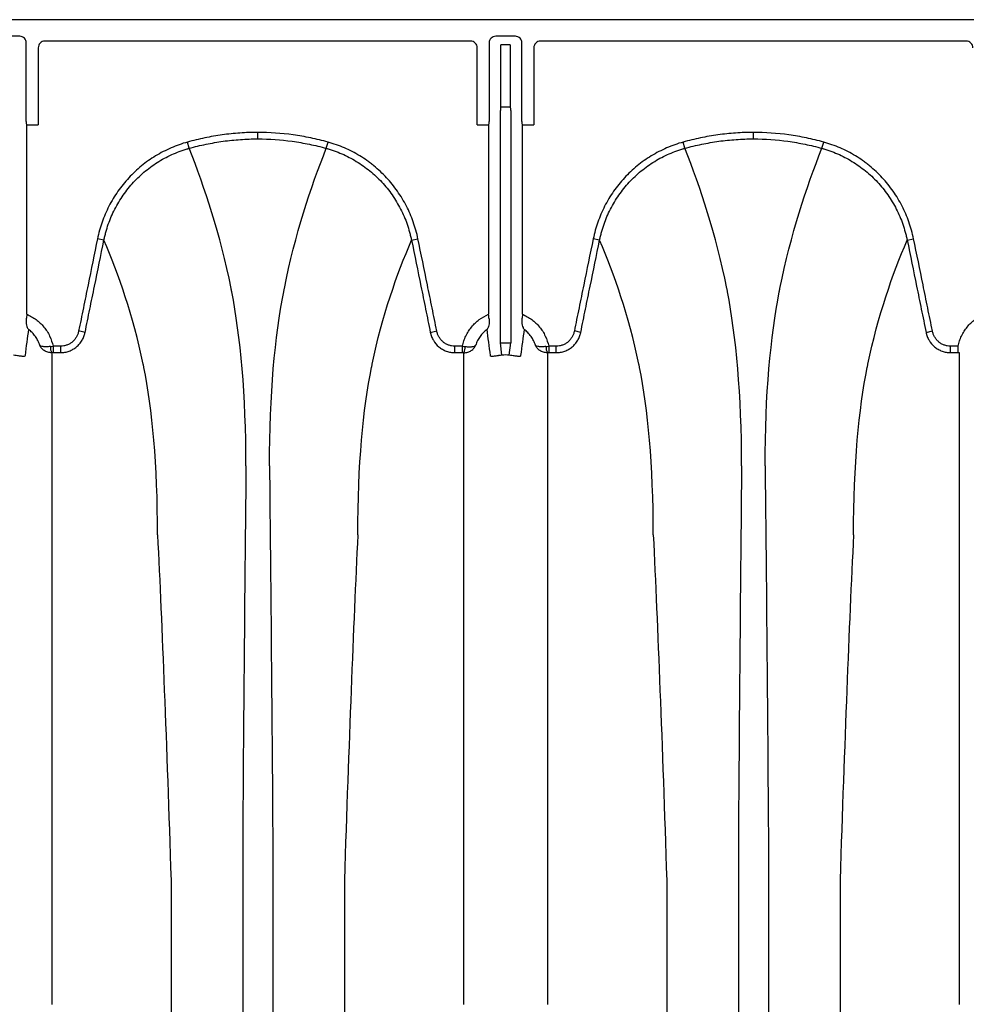
# Model space of a CAD drawing. Units: inches. Extents: x -764 to 657, y -1232 to 53.
# Drawn here: x -312 to -301, y -1126 to -1115 of the extents above; entities that cross this region are included whole.
import ezdxf

# ---------------------------------------------------------------- set-up
doc = ezdxf.new("R2010")
doc.units = ezdxf.units.IN
doc.header["$MEASUREMENT"] = 0

msp = doc.modelspace()

# ---------------------------------------------------------------- linework, layer by layer
at = {"color": 7, "linetype": 'Continuous', "lineweight": 25}
for p, q in [((-293.744, -1114.694), (-378.335, -1114.694)), ((-312.082, -1114.892), (-312.316, -1114.892)), ((-306.707, -1114.95), (-311.783, -1114.95)), ((-306.174, -1114.892), (-306.408, -1114.892)), ((-300.799, -1114.95), (-305.875, -1114.95)), ((-312.004, -1115.907), (-312.004, -1114.971)), ((-311.862, -1115.028), (-311.862, -1115.946)), ((-306.629, -1115.946), (-306.629, -1115.028)), ((-306.487, -1114.971), (-306.487, -1115.907)), ((-306.346, -1115.732), (-306.346, -1114.993)), ((-306.236, -1114.993), (-306.346, -1114.993)), ((-306.236, -1114.993), (-306.236, -1115.732)), ((-306.095, -1115.907), (-306.095, -1114.971)), ((-305.953, -1115.028), (-305.953, -1115.946)), ((-306.353, -1118.548), (-306.353, -1115.776)), ((-306.35, -1115.737), (-306.346, -1115.732)), ((-306.232, -1115.737), (-306.35, -1115.737)), ((-306.346, -1115.732), (-306.236, -1115.732)), ((-306.236, -1115.732), (-306.232, -1115.737)), ((-306.229, -1115.776), (-306.229, -1118.548)), ((-312.001, -1115.946), (-311.862, -1115.946)), ((-311.998, -1115.951), (-312.001, -1115.946)), ((-311.998, -1118.206), (-311.998, -1115.951)), ((-306.629, -1115.946), (-306.489, -1115.946)), ((-306.489, -1115.946), (-306.493, -1115.951)), ((-306.493, -1115.951), (-306.493, -1118.206)), ((-306.093, -1115.946), (-305.953, -1115.946)), ((-306.089, -1115.951), (-306.093, -1115.946)), ((-306.089, -1118.206), (-306.089, -1115.951)), ((-309.245, -1116.115), (-309.245, -1116.038)), ((-303.337, -1116.115), (-303.337, -1116.038)), ((-310.062, -1116.227), (-310.083, -1116.153)), ((-308.428, -1116.227), (-308.407, -1116.153)), ((-304.154, -1116.227), (-304.174, -1116.153)), ((-302.52, -1116.227), (-302.499, -1116.153)), ((-311.078, -1117.322), (-311.155, -1117.306)), ((-307.412, -1117.322), (-307.335, -1117.306)), ((-305.17, -1117.322), (-305.246, -1117.306)), ((-301.504, -1117.322), (-301.427, -1117.306)), ((-311.303, -1118.421), (-311.38, -1118.405)), ((-307.188, -1118.421), (-307.111, -1118.405)), ((-305.394, -1118.421), (-305.471, -1118.405)), ((-301.279, -1118.421), (-301.202, -1118.405)), ((-311.685, -1118.586), (-311.685, -1118.663)), ((-311.594, -1118.586), (-311.685, -1118.586)), ((-311.594, -1118.663), (-311.594, -1118.586)), ((-306.896, -1118.663), (-306.896, -1118.586)), ((-306.805, -1118.586), (-306.896, -1118.586)), ((-306.805, -1118.663), (-306.805, -1118.586)), ((-306.335, -1118.694), (-306.353, -1118.548)), ((-306.246, -1118.694), (-306.229, -1118.548)), ((-305.777, -1118.586), (-305.777, -1118.663)), ((-305.686, -1118.586), (-305.777, -1118.586)), ((-305.686, -1118.663), (-305.686, -1118.586)), ((-300.988, -1118.663), (-300.988, -1118.586)), ((-300.897, -1118.586), (-300.988, -1118.586)), ((-300.897, -1118.663), (-300.897, -1118.586)), ((-311.685, -1118.663), (-311.594, -1118.663)), ((-306.896, -1118.663), (-306.805, -1118.663)), ((-305.777, -1118.663), (-305.686, -1118.663)), ((-300.988, -1118.663), (-300.897, -1118.663)), ((-309.424, -1124.401), (-309.424, -1155.987)), ((-309.066, -1124.401), (-309.066, -1155.987)), ((-303.515, -1124.401), (-303.515, -1155.987)), ((-303.158, -1124.401), (-303.158, -1155.987)), ((-310.278, -1124.956), (-310.278, -1155.432)), ((-308.212, -1124.956), (-308.212, -1155.432)), ((-304.37, -1124.956), (-304.37, -1155.432)), ((-302.304, -1124.956), (-302.304, -1155.432))]:
    msp.add_line(p, q, dxfattribs=at)
for centre, radius, start, end in [((-312.082, -1114.971), 0.0787, 359.9881, 90.0119), ((-311.783, -1115.028), 0.0786, 89.9603, 179.9961), ((-306.707, -1115.028), 0.0786, 0.0039, 90.0397), ((-306.408, -1114.971), 0.0787, 89.9881, 180.0119), ((-306.174, -1114.971), 0.0787, 359.9881, 90.0119), ((-305.875, -1115.028), 0.0786, 89.9603, 179.9961), ((-300.799, -1115.028), 0.0786, 0.0039, 90.0397), ((-306.198, -1115.767), 0.155, 168.8266, 183.4564), ((-306.384, -1115.767), 0.155, 356.5436, 11.1734), ((-311.843, -1115.916), 0.161, 176.7512, 190.8325), ((-306.647, -1115.916), 0.161, 349.1675, 3.2488), ((-305.935, -1115.916), 0.161, 176.7512, 190.8325), ((-311.572, -1118.596), 0.145, 177.5745, 207.7189), ((-306.918, -1118.596), 0.145, 332.2811, 2.4255), ((-305.664, -1118.596), 0.145, 177.5745, 207.7189)]:
    msp.add_arc(centre, radius, start, end, dxfattribs=at)
for points, knots in [([(-309.245, -1116.038), (-309.316, -1116.038), (-309.386, -1116.04), (-309.527, -1116.05), (-309.598, -1116.057), (-309.738, -1116.077), (-309.807, -1116.089), (-309.911, -1116.11), (-309.946, -1116.118), (-310.015, -1116.135), (-310.049, -1116.144), (-310.083, -1116.153)], [0, 0, 0, 0, 0.25, 0.25, 0.5, 0.5, 0.75, 0.75, 0.875, 0.875, 1, 1, 1, 1]), ([(-310.062, -1116.227), (-310.029, -1116.218), (-309.996, -1116.209), (-309.929, -1116.193), (-309.895, -1116.186), (-309.794, -1116.165), (-309.726, -1116.153), (-309.589, -1116.134), (-309.52, -1116.127), (-309.383, -1116.118), (-309.314, -1116.115), (-309.245, -1116.115)], [0, 0, 0, 0, 0.125, 0.125, 0.25, 0.25, 0.5, 0.5, 0.75, 0.75, 1, 1, 1, 1]), ([(-308.407, -1116.153), (-308.442, -1116.144), (-308.476, -1116.135), (-308.544, -1116.118), (-308.579, -1116.11), (-308.683, -1116.089), (-308.753, -1116.077), (-308.963, -1116.048), (-309.104, -1116.038), (-309.245, -1116.038)], [0, 0, 0, 0, 0.125, 0.125, 0.25, 0.25, 0.5, 0.5, 1, 1, 1, 1]), ([(-309.245, -1116.115), (-309.107, -1116.115), (-308.97, -1116.125), (-308.765, -1116.153), (-308.697, -1116.165), (-308.595, -1116.186), (-308.562, -1116.193), (-308.495, -1116.209), (-308.461, -1116.218), (-308.428, -1116.227)], [0, 0, 0, 0, 0.5, 0.5, 0.75, 0.75, 0.875, 0.875, 1, 1, 1, 1]), ([(-303.337, -1116.038), (-303.407, -1116.038), (-303.478, -1116.04), (-303.619, -1116.05), (-303.689, -1116.057), (-303.829, -1116.077), (-303.899, -1116.089), (-304.003, -1116.11), (-304.037, -1116.118), (-304.106, -1116.135), (-304.14, -1116.144), (-304.174, -1116.153)], [0, 0, 0, 0, 0.25, 0.25, 0.5, 0.5, 0.75, 0.75, 0.875, 0.875, 1, 1, 1, 1]), ([(-304.154, -1116.227), (-304.121, -1116.218), (-304.087, -1116.209), (-304.02, -1116.193), (-303.987, -1116.186), (-303.885, -1116.165), (-303.817, -1116.153), (-303.681, -1116.134), (-303.612, -1116.127), (-303.475, -1116.118), (-303.406, -1116.115), (-303.337, -1116.115)], [0, 0, 0, 0, 0.125, 0.125, 0.25, 0.25, 0.5, 0.5, 0.75, 0.75, 1, 1, 1, 1]), ([(-302.499, -1116.153), (-302.533, -1116.144), (-302.567, -1116.135), (-302.636, -1116.118), (-302.671, -1116.11), (-302.774, -1116.089), (-302.844, -1116.077), (-303.054, -1116.048), (-303.195, -1116.038), (-303.337, -1116.038)], [0, 0, 0, 0, 0.125, 0.125, 0.25, 0.25, 0.5, 0.5, 1, 1, 1, 1]), ([(-303.337, -1116.115), (-303.199, -1116.115), (-303.061, -1116.125), (-302.856, -1116.153), (-302.788, -1116.165), (-302.687, -1116.186), (-302.653, -1116.193), (-302.586, -1116.209), (-302.553, -1116.218), (-302.52, -1116.227)], [0, 0, 0, 0, 0.5, 0.5, 0.75, 0.75, 0.875, 0.875, 1, 1, 1, 1]), ([(-310.083, -1116.153), (-310.116, -1116.162), (-310.15, -1116.173), (-310.215, -1116.196), (-310.247, -1116.209), (-310.342, -1116.25), (-310.403, -1116.282), (-310.491, -1116.335), (-310.52, -1116.354), (-310.577, -1116.394), (-310.604, -1116.415), (-310.685, -1116.481), (-310.735, -1116.529), (-310.828, -1116.629), (-310.872, -1116.683), (-310.931, -1116.768), (-310.95, -1116.797), (-310.986, -1116.857), (-311.003, -1116.887), (-311.05, -1116.979), (-311.077, -1117.042), (-311.122, -1117.171), (-311.141, -1117.238), (-311.155, -1117.306)], [0, 0, 0, 0, 0.0625, 0.0625, 0.125, 0.125, 0.25, 0.25, 0.3125, 0.3125, 0.375, 0.375, 0.5, 0.5, 0.625, 0.625, 0.6875, 0.6875, 0.75, 0.75, 0.875, 0.875, 1, 1, 1, 1]), ([(-311.078, -1117.322), (-311.077, -1117.318), (-311.076, -1117.314), (-311.075, -1117.306), (-311.072, -1117.294), (-311.066, -1117.266), (-311.059, -1117.242), (-311.046, -1117.194), (-311.037, -1117.163), (-311.004, -1117.071), (-310.979, -1117.011), (-310.934, -1116.924), (-310.918, -1116.896), (-310.884, -1116.839), (-310.866, -1116.811), (-310.81, -1116.731), (-310.769, -1116.68), (-310.681, -1116.584), (-310.633, -1116.539), (-310.557, -1116.477), (-310.53, -1116.456), (-310.477, -1116.418), (-310.45, -1116.4), (-310.366, -1116.349), (-310.308, -1116.319), (-310.218, -1116.28), (-310.188, -1116.268), (-310.141, -1116.252), (-310.125, -1116.246), (-310.102, -1116.239), (-310.09, -1116.235), (-310.078, -1116.232), (-310.07, -1116.23), (-310.066, -1116.229), (-310.062, -1116.227)], [0, 0, 0, 0, 0.007813, 0.007813, 0.015625, 0.03125, 0.0625, 0.0625, 0.125, 0.125, 0.25, 0.25, 0.3125, 0.3125, 0.375, 0.375, 0.5, 0.5, 0.625, 0.625, 0.6875, 0.6875, 0.75, 0.75, 0.875, 0.875, 0.9375, 0.9375, 0.96875, 0.96875, 0.984375, 0.992188, 0.992188, 1, 1, 1, 1]), ([(-309.385, -1120.012), (-309.385, -1119.162), (-309.451, -1118.469), (-309.557, -1117.923), (-309.688, -1117.26), (-309.876, -1116.699), (-310.062, -1116.227)], [0, 0, 0, 0, 0.4352978, 0.4352978, 0.4461463, 0.981902, 0.981902, 0.981902, 0.981902]), ([(-309.105, -1120.012), (-309.105, -1119.162), (-309.039, -1118.469), (-308.933, -1117.923), (-308.803, -1117.26), (-308.614, -1116.699), (-308.428, -1116.227)], [0, 0, 0, 0, 0.4352978, 0.4352978, 0.4461463, 0.981902, 0.981902, 0.981902, 0.981902]), ([(-308.428, -1116.227), (-308.424, -1116.229), (-308.42, -1116.23), (-308.412, -1116.232), (-308.4, -1116.235), (-308.373, -1116.244), (-308.318, -1116.262), (-308.273, -1116.28), (-308.183, -1116.319), (-308.126, -1116.349), (-308.042, -1116.4), (-308.015, -1116.418), (-307.961, -1116.456), (-307.935, -1116.476), (-307.858, -1116.538), (-307.811, -1116.583), (-307.722, -1116.678), (-307.681, -1116.729), (-307.624, -1116.81), (-307.606, -1116.838), (-307.573, -1116.894), (-307.557, -1116.923), (-307.512, -1117.01), (-307.486, -1117.07), (-307.454, -1117.162), (-307.444, -1117.194), (-307.431, -1117.241), (-307.427, -1117.257), (-307.421, -1117.282), (-307.418, -1117.294), (-307.416, -1117.306), (-307.414, -1117.314), (-307.413, -1117.318), (-307.412, -1117.322)], [0, 0, 0, 0, 0.007813, 0.007813, 0.015625, 0.03125, 0.0625, 0.125, 0.125, 0.25, 0.25, 0.3125, 0.3125, 0.375, 0.375, 0.5, 0.5, 0.625, 0.625, 0.6875, 0.6875, 0.75, 0.75, 0.875, 0.875, 0.9375, 0.9375, 0.96875, 0.96875, 0.984375, 0.992188, 0.992188, 1, 1, 1, 1]), ([(-307.335, -1117.306), (-307.349, -1117.238), (-307.368, -1117.171), (-307.414, -1117.04), (-307.441, -1116.977), (-307.488, -1116.886), (-307.505, -1116.855), (-307.541, -1116.796), (-307.56, -1116.767), (-307.62, -1116.682), (-307.663, -1116.628), (-307.757, -1116.527), (-307.807, -1116.48), (-307.874, -1116.426), (-307.887, -1116.415), (-307.915, -1116.394), (-307.929, -1116.383), (-307.971, -1116.353), (-308, -1116.334), (-308.089, -1116.281), (-308.149, -1116.249), (-308.275, -1116.195), (-308.34, -1116.172), (-308.407, -1116.153)], [0, 0, 0, 0, 0.125, 0.125, 0.25, 0.25, 0.3125, 0.3125, 0.375, 0.375, 0.5, 0.5, 0.625, 0.625, 0.65625, 0.65625, 0.6875, 0.6875, 0.75, 0.75, 0.875, 0.875, 1, 1, 1, 1]), ([(-304.174, -1116.153), (-304.208, -1116.162), (-304.241, -1116.173), (-304.307, -1116.196), (-304.339, -1116.209), (-304.434, -1116.25), (-304.495, -1116.282), (-304.583, -1116.335), (-304.612, -1116.354), (-304.668, -1116.394), (-304.696, -1116.415), (-304.777, -1116.481), (-304.827, -1116.529), (-304.92, -1116.629), (-304.963, -1116.683), (-305.023, -1116.768), (-305.042, -1116.797), (-305.078, -1116.857), (-305.094, -1116.887), (-305.141, -1116.979), (-305.168, -1117.042), (-305.214, -1117.171), (-305.232, -1117.238), (-305.246, -1117.306)], [0, 0, 0, 0, 0.0625, 0.0625, 0.125, 0.125, 0.25, 0.25, 0.3125, 0.3125, 0.375, 0.375, 0.5, 0.5, 0.625, 0.625, 0.6875, 0.6875, 0.75, 0.75, 0.875, 0.875, 1, 1, 1, 1]), ([(-305.17, -1117.322), (-305.169, -1117.318), (-305.168, -1117.314), (-305.166, -1117.306), (-305.164, -1117.294), (-305.157, -1117.266), (-305.151, -1117.242), (-305.138, -1117.194), (-305.128, -1117.163), (-305.096, -1117.071), (-305.07, -1117.011), (-305.026, -1116.924), (-305.01, -1116.896), (-304.976, -1116.839), (-304.958, -1116.811), (-304.902, -1116.731), (-304.861, -1116.68), (-304.772, -1116.584), (-304.725, -1116.539), (-304.648, -1116.477), (-304.622, -1116.456), (-304.568, -1116.418), (-304.541, -1116.4), (-304.458, -1116.349), (-304.4, -1116.319), (-304.31, -1116.28), (-304.279, -1116.268), (-304.233, -1116.252), (-304.217, -1116.246), (-304.193, -1116.239), (-304.182, -1116.235), (-304.17, -1116.232), (-304.162, -1116.23), (-304.158, -1116.229), (-304.154, -1116.227)], [0, 0, 0, 0, 0.007813, 0.007813, 0.015625, 0.03125, 0.0625, 0.0625, 0.125, 0.125, 0.25, 0.25, 0.3125, 0.3125, 0.375, 0.375, 0.5, 0.5, 0.625, 0.625, 0.6875, 0.6875, 0.75, 0.75, 0.875, 0.875, 0.9375, 0.9375, 0.96875, 0.96875, 0.984375, 0.992187, 0.992187, 1, 1, 1, 1]), ([(-303.477, -1120.012), (-303.477, -1119.162), (-303.543, -1118.469), (-303.648, -1117.923), (-303.779, -1117.26), (-303.967, -1116.699), (-304.154, -1116.227)], [0, 0, 0, 0, 0.4352978, 0.4352978, 0.4461463, 0.981902, 0.981902, 0.981902, 0.981902]), ([(-303.197, -1120.012), (-303.197, -1119.162), (-303.131, -1118.469), (-303.025, -1117.923), (-302.894, -1117.26), (-302.706, -1116.699), (-302.52, -1116.227)], [0, 0, 0, 0, 0.4352978, 0.4352978, 0.4461463, 0.981902, 0.981902, 0.981902, 0.981902]), ([(-302.52, -1116.227), (-302.516, -1116.229), (-302.512, -1116.23), (-302.504, -1116.232), (-302.492, -1116.235), (-302.464, -1116.244), (-302.41, -1116.262), (-302.364, -1116.28), (-302.275, -1116.319), (-302.217, -1116.349), (-302.134, -1116.4), (-302.106, -1116.418), (-302.052, -1116.456), (-302.026, -1116.476), (-301.95, -1116.538), (-301.902, -1116.583), (-301.814, -1116.678), (-301.773, -1116.729), (-301.716, -1116.81), (-301.698, -1116.838), (-301.664, -1116.894), (-301.648, -1116.923), (-301.604, -1117.01), (-301.578, -1117.07), (-301.545, -1117.162), (-301.536, -1117.194), (-301.522, -1117.241), (-301.518, -1117.257), (-301.513, -1117.282), (-301.51, -1117.294), (-301.507, -1117.306), (-301.505, -1117.314), (-301.505, -1117.318), (-301.504, -1117.322)], [0, 0, 0, 0, 0.007813, 0.007813, 0.015625, 0.03125, 0.0625, 0.125, 0.125, 0.25, 0.25, 0.3125, 0.3125, 0.375, 0.375, 0.5, 0.5, 0.625, 0.625, 0.6875, 0.6875, 0.75, 0.75, 0.875, 0.875, 0.9375, 0.9375, 0.96875, 0.96875, 0.984375, 0.992188, 0.992188, 1, 1, 1, 1]), ([(-301.427, -1117.306), (-301.441, -1117.238), (-301.46, -1117.171), (-301.506, -1117.04), (-301.533, -1116.977), (-301.58, -1116.886), (-301.597, -1116.855), (-301.632, -1116.796), (-301.651, -1116.767), (-301.711, -1116.682), (-301.755, -1116.628), (-301.848, -1116.527), (-301.898, -1116.48), (-301.965, -1116.426), (-301.979, -1116.415), (-302.006, -1116.394), (-302.02, -1116.383), (-302.063, -1116.353), (-302.092, -1116.334), (-302.18, -1116.281), (-302.241, -1116.249), (-302.367, -1116.195), (-302.432, -1116.172), (-302.499, -1116.153)], [0, 0, 0, 0, 0.125, 0.125, 0.25, 0.25, 0.3125, 0.3125, 0.375, 0.375, 0.5, 0.5, 0.625, 0.625, 0.65625, 0.65625, 0.6875, 0.6875, 0.75, 0.75, 0.875, 0.875, 1, 1, 1, 1]), ([(-311.155, -1117.306), (-311.192, -1117.489), (-311.23, -1117.672), (-311.286, -1117.947), (-311.305, -1118.039), (-311.342, -1118.222), (-311.361, -1118.313), (-311.38, -1118.405)], [0, 0, 0, 0, 0.5, 0.5, 0.75, 0.75, 1, 1, 1, 1]), ([(-307.111, -1118.405), (-307.129, -1118.313), (-307.148, -1118.222), (-307.185, -1118.039), (-307.204, -1117.947), (-307.26, -1117.672), (-307.298, -1117.489), (-307.335, -1117.306)], [0, 0, 0, 0, 0.25, 0.25, 0.5, 0.5, 1, 1, 1, 1]), ([(-305.246, -1117.306), (-305.284, -1117.489), (-305.321, -1117.672), (-305.378, -1117.947), (-305.396, -1118.039), (-305.434, -1118.222), (-305.453, -1118.313), (-305.471, -1118.405)], [0, 0, 0, 0, 0.5, 0.5, 0.75, 0.75, 1, 1, 1, 1]), ([(-301.202, -1118.405), (-301.221, -1118.313), (-301.24, -1118.222), (-301.277, -1118.039), (-301.296, -1117.947), (-301.352, -1117.672), (-301.389, -1117.489), (-301.427, -1117.306)], [0, 0, 0, 0, 0.25, 0.25, 0.5, 0.5, 1, 1, 1, 1]), ([(-311.303, -1118.421), (-311.284, -1118.329), (-311.266, -1118.237), (-311.228, -1118.054), (-311.209, -1117.963), (-311.153, -1117.688), (-311.116, -1117.505), (-311.078, -1117.322)], [0, 0, 0, 0, 0.25, 0.25, 0.5, 0.5, 1, 1, 1, 1]), ([(-310.439, -1120.835), (-310.439, -1119.998), (-310.502, -1119.333), (-310.605, -1118.826), (-310.728, -1118.226), (-310.903, -1117.732), (-311.078, -1117.322)], [0, 0, 0, 0, 0.4352978, 0.4352978, 0.4461463, 0.9667712, 0.9667712, 0.9667712, 0.9667712]), ([(-308.052, -1120.835), (-308.052, -1119.998), (-307.988, -1119.333), (-307.886, -1118.826), (-307.763, -1118.226), (-307.587, -1117.732), (-307.412, -1117.322)], [0, 0, 0, 0, 0.4352978, 0.4352978, 0.4461463, 0.9667712, 0.9667712, 0.9667712, 0.9667712]), ([(-307.412, -1117.322), (-307.375, -1117.505), (-307.337, -1117.688), (-307.281, -1117.963), (-307.262, -1118.054), (-307.225, -1118.237), (-307.206, -1118.329), (-307.188, -1118.421)], [0, 0, 0, 0, 0.5, 0.5, 0.75, 0.75, 1, 1, 1, 1]), ([(-305.394, -1118.421), (-305.376, -1118.329), (-305.357, -1118.237), (-305.32, -1118.054), (-305.301, -1117.963), (-305.245, -1117.688), (-305.207, -1117.505), (-305.17, -1117.322)], [0, 0, 0, 0, 0.25, 0.25, 0.5, 0.5, 1, 1, 1, 1]), ([(-304.53, -1120.835), (-304.53, -1119.998), (-304.594, -1119.333), (-304.696, -1118.826), (-304.819, -1118.226), (-304.995, -1117.732), (-305.17, -1117.322)], [0, 0, 0, 0, 0.4352978, 0.4352978, 0.4461463, 0.9667712, 0.9667712, 0.9667712, 0.9667712]), ([(-302.143, -1120.835), (-302.143, -1119.998), (-302.079, -1119.333), (-301.977, -1118.826), (-301.854, -1118.226), (-301.679, -1117.732), (-301.504, -1117.322)], [0, 0, 0, 0, 0.4352978, 0.4352978, 0.4461463, 0.9667712, 0.9667712, 0.9667712, 0.9667712]), ([(-301.504, -1117.322), (-301.466, -1117.505), (-301.429, -1117.688), (-301.372, -1117.963), (-301.354, -1118.054), (-301.316, -1118.237), (-301.298, -1118.329), (-301.279, -1118.421)], [0, 0, 0, 0, 0.5, 0.5, 0.75, 0.75, 1, 1, 1, 1]), ([(-311.998, -1118.206), (-311.978, -1118.214), (-311.959, -1118.224), (-311.921, -1118.245), (-311.903, -1118.257), (-311.869, -1118.282), (-311.853, -1118.296), (-311.823, -1118.325), (-311.808, -1118.341), (-311.781, -1118.374), (-311.768, -1118.391), (-311.745, -1118.427), (-311.735, -1118.446), (-311.707, -1118.504), (-311.694, -1118.544), (-311.685, -1118.586)], [0, 0, 0, 0, 0.125, 0.125, 0.25, 0.25, 0.375, 0.375, 0.5, 0.5, 0.625, 0.625, 0.75, 0.75, 1, 1, 1, 1]), ([(-306.805, -1118.586), (-306.801, -1118.565), (-306.795, -1118.544), (-306.781, -1118.504), (-306.773, -1118.484), (-306.755, -1118.446), (-306.745, -1118.427), (-306.722, -1118.391), (-306.709, -1118.374), (-306.682, -1118.341), (-306.668, -1118.325), (-306.637, -1118.296), (-306.621, -1118.282), (-306.569, -1118.244), (-306.532, -1118.223), (-306.493, -1118.206)], [0, 0, 0, 0, 0.125, 0.125, 0.25, 0.25, 0.375, 0.375, 0.5, 0.5, 0.625, 0.625, 0.75, 0.75, 1, 1, 1, 1]), ([(-306.487, -1118.262), (-306.488, -1118.253), (-306.489, -1118.244), (-306.491, -1118.225), (-306.492, -1118.215), (-306.493, -1118.206)], [0, 0, 0, 0, 0.5, 0.5, 1, 1, 1, 1]), ([(-306.089, -1118.206), (-306.069, -1118.214), (-306.05, -1118.224), (-306.013, -1118.245), (-305.995, -1118.257), (-305.961, -1118.282), (-305.945, -1118.296), (-305.914, -1118.325), (-305.9, -1118.341), (-305.872, -1118.374), (-305.86, -1118.391), (-305.837, -1118.427), (-305.827, -1118.446), (-305.799, -1118.504), (-305.786, -1118.544), (-305.777, -1118.586)], [0, 0, 0, 0, 0.125, 0.125, 0.25, 0.25, 0.375, 0.375, 0.5, 0.5, 0.625, 0.625, 0.75, 0.75, 1, 1, 1, 1]), ([(-300.897, -1118.586), (-300.892, -1118.565), (-300.887, -1118.544), (-300.873, -1118.504), (-300.865, -1118.484), (-300.847, -1118.446), (-300.836, -1118.427), (-300.813, -1118.391), (-300.801, -1118.374), (-300.774, -1118.341), (-300.76, -1118.325), (-300.729, -1118.296), (-300.712, -1118.282), (-300.661, -1118.244), (-300.624, -1118.223), (-300.584, -1118.206)], [0, 0, 0, 0, 0.125, 0.125, 0.25, 0.25, 0.375, 0.375, 0.5, 0.5, 0.625, 0.625, 0.75, 0.75, 1, 1, 1, 1]), ([(-312.004, -1118.262), (-312.005, -1118.276), (-312.006, -1118.289), (-312.005, -1118.307), (-312.004, -1118.313), (-312.003, -1118.325), (-312.002, -1118.33), (-311.999, -1118.346), (-311.996, -1118.355), (-311.99, -1118.368), (-311.988, -1118.372), (-311.983, -1118.379), (-311.981, -1118.383), (-311.978, -1118.386)], [0, 0, 0, 0, 0.25, 0.25, 0.375, 0.375, 0.5, 0.5, 0.75, 0.75, 0.875, 0.875, 1, 1, 1, 1]), ([(-306.487, -1118.262), (-306.485, -1118.276), (-306.484, -1118.289), (-306.486, -1118.313), (-306.487, -1118.325), (-306.492, -1118.346), (-306.495, -1118.355), (-306.5, -1118.368), (-306.503, -1118.372), (-306.506, -1118.377), (-306.507, -1118.379), (-306.51, -1118.383), (-306.511, -1118.384), (-306.512, -1118.386)], [0, 0, 0, 0, 0.25, 0.25, 0.5, 0.5, 0.75, 0.75, 0.875, 0.875, 0.9375, 0.9375, 1, 1, 1, 1]), ([(-306.095, -1118.262), (-306.097, -1118.276), (-306.097, -1118.289), (-306.097, -1118.307), (-306.096, -1118.313), (-306.095, -1118.325), (-306.094, -1118.33), (-306.09, -1118.346), (-306.087, -1118.355), (-306.081, -1118.368), (-306.079, -1118.372), (-306.075, -1118.379), (-306.072, -1118.383), (-306.07, -1118.386)], [0, 0, 0, 0, 0.25, 0.25, 0.375, 0.375, 0.5, 0.5, 0.75, 0.75, 0.875, 0.875, 1, 1, 1, 1]), ([(-311.843, -1118.575), (-311.849, -1118.556), (-311.857, -1118.538), (-311.874, -1118.502), (-311.884, -1118.486), (-311.907, -1118.454), (-311.92, -1118.438), (-311.947, -1118.41), (-311.962, -1118.398), (-311.978, -1118.386)], [0, 0, 0, 0, 0.25, 0.25, 0.5, 0.5, 0.75, 0.75, 1, 1, 1, 1]), ([(-311.38, -1118.405), (-311.382, -1118.418), (-311.385, -1118.43), (-311.394, -1118.454), (-311.399, -1118.465), (-311.412, -1118.487), (-311.419, -1118.498), (-311.435, -1118.517), (-311.444, -1118.526), (-311.464, -1118.543), (-311.474, -1118.55), (-311.496, -1118.563), (-311.508, -1118.568), (-311.532, -1118.577), (-311.544, -1118.581), (-311.569, -1118.585), (-311.581, -1118.586), (-311.594, -1118.586)], [0, 0, 0, 0, 0.125, 0.125, 0.25, 0.25, 0.375, 0.375, 0.5, 0.5, 0.625, 0.625, 0.75, 0.75, 0.875, 0.875, 1, 1, 1, 1]), ([(-311.594, -1118.663), (-311.59, -1118.663), (-311.586, -1118.663), (-311.577, -1118.663), (-311.573, -1118.663), (-311.56, -1118.661), (-311.551, -1118.66), (-311.526, -1118.656), (-311.51, -1118.651), (-311.477, -1118.639), (-311.462, -1118.632), (-311.44, -1118.619), (-311.432, -1118.615), (-311.418, -1118.605), (-311.412, -1118.6), (-311.392, -1118.583), (-311.38, -1118.571), (-311.363, -1118.552), (-311.358, -1118.545), (-311.348, -1118.531), (-311.343, -1118.524), (-311.33, -1118.501), (-311.323, -1118.486), (-311.314, -1118.462), (-311.311, -1118.454), (-311.308, -1118.442), (-311.307, -1118.437), (-311.305, -1118.429), (-311.304, -1118.425), (-311.303, -1118.421)], [0, 0, 0, 0, 0.03125, 0.03125, 0.0625, 0.0625, 0.125, 0.125, 0.25, 0.25, 0.375, 0.375, 0.4375, 0.4375, 0.5, 0.5, 0.625, 0.625, 0.6875, 0.6875, 0.75, 0.75, 0.875, 0.875, 0.9375, 0.9375, 0.96875, 0.96875, 1, 1, 1, 1]), ([(-307.188, -1118.421), (-307.187, -1118.425), (-307.186, -1118.429), (-307.184, -1118.437), (-307.183, -1118.441), (-307.179, -1118.454), (-307.176, -1118.462), (-307.167, -1118.486), (-307.16, -1118.501), (-307.134, -1118.546), (-307.112, -1118.572), (-307.072, -1118.605), (-307.058, -1118.615), (-307.029, -1118.632), (-307.013, -1118.639), (-306.981, -1118.651), (-306.964, -1118.656), (-306.939, -1118.66), (-306.93, -1118.661), (-306.918, -1118.663), (-306.913, -1118.663), (-306.905, -1118.663), (-306.9, -1118.663), (-306.896, -1118.663)], [0, 0, 0, 0, 0.03125, 0.03125, 0.0625, 0.0625, 0.125, 0.125, 0.25, 0.25, 0.5, 0.5, 0.625, 0.625, 0.75, 0.75, 0.875, 0.875, 0.9375, 0.9375, 0.96875, 0.96875, 1, 1, 1, 1]), ([(-306.896, -1118.586), (-306.909, -1118.586), (-306.922, -1118.585), (-306.946, -1118.581), (-306.959, -1118.577), (-306.983, -1118.568), (-306.994, -1118.563), (-307.016, -1118.55), (-307.027, -1118.543), (-307.046, -1118.526), (-307.055, -1118.517), (-307.071, -1118.498), (-307.078, -1118.487), (-307.091, -1118.465), (-307.096, -1118.454), (-307.105, -1118.43), (-307.108, -1118.418), (-307.111, -1118.405)], [0, 0, 0, 0, 0.125, 0.125, 0.25, 0.25, 0.375, 0.375, 0.5, 0.5, 0.625, 0.625, 0.75, 0.75, 0.875, 0.875, 1, 1, 1, 1]), ([(-306.512, -1118.386), (-306.528, -1118.398), (-306.543, -1118.411), (-306.57, -1118.439), (-306.583, -1118.454), (-306.606, -1118.485), (-306.616, -1118.502), (-306.634, -1118.538), (-306.641, -1118.556), (-306.647, -1118.575)], [0, 0, 0, 0, 0.25, 0.25, 0.5, 0.5, 0.75, 0.75, 1, 1, 1, 1]), ([(-305.935, -1118.575), (-305.941, -1118.556), (-305.948, -1118.538), (-305.966, -1118.502), (-305.976, -1118.486), (-305.999, -1118.454), (-306.012, -1118.438), (-306.039, -1118.41), (-306.054, -1118.398), (-306.07, -1118.386)], [0, 0, 0, 0, 0.25, 0.25, 0.5, 0.5, 0.75, 0.75, 1, 1, 1, 1]), ([(-305.471, -1118.405), (-305.474, -1118.418), (-305.477, -1118.43), (-305.486, -1118.454), (-305.491, -1118.465), (-305.504, -1118.487), (-305.511, -1118.498), (-305.527, -1118.517), (-305.536, -1118.526), (-305.555, -1118.543), (-305.566, -1118.55), (-305.588, -1118.563), (-305.599, -1118.568), (-305.623, -1118.577), (-305.635, -1118.581), (-305.66, -1118.585), (-305.673, -1118.586), (-305.686, -1118.586)], [0, 0, 0, 0, 0.125, 0.125, 0.25, 0.25, 0.375, 0.375, 0.5, 0.5, 0.625, 0.625, 0.75, 0.75, 0.875, 0.875, 1, 1, 1, 1]), ([(-305.686, -1118.663), (-305.681, -1118.663), (-305.677, -1118.663), (-305.669, -1118.663), (-305.664, -1118.663), (-305.651, -1118.661), (-305.643, -1118.66), (-305.618, -1118.656), (-305.601, -1118.651), (-305.569, -1118.639), (-305.553, -1118.632), (-305.531, -1118.619), (-305.524, -1118.615), (-305.51, -1118.605), (-305.503, -1118.6), (-305.483, -1118.583), (-305.471, -1118.571), (-305.455, -1118.552), (-305.449, -1118.545), (-305.44, -1118.531), (-305.435, -1118.524), (-305.422, -1118.501), (-305.415, -1118.486), (-305.406, -1118.462), (-305.403, -1118.454), (-305.399, -1118.442), (-305.398, -1118.437), (-305.396, -1118.429), (-305.395, -1118.425), (-305.394, -1118.421)], [0, 0, 0, 0, 0.03125, 0.03125, 0.0625, 0.0625, 0.125, 0.125, 0.25, 0.25, 0.375, 0.375, 0.4375, 0.4375, 0.5, 0.5, 0.625, 0.625, 0.6875, 0.6875, 0.75, 0.75, 0.875, 0.875, 0.9375, 0.9375, 0.96875, 0.96875, 1, 1, 1, 1]), ([(-301.279, -1118.421), (-301.278, -1118.425), (-301.277, -1118.429), (-301.275, -1118.437), (-301.274, -1118.441), (-301.271, -1118.454), (-301.268, -1118.462), (-301.259, -1118.486), (-301.252, -1118.501), (-301.225, -1118.546), (-301.203, -1118.572), (-301.164, -1118.605), (-301.15, -1118.615), (-301.12, -1118.632), (-301.105, -1118.639), (-301.072, -1118.651), (-301.056, -1118.656), (-301.03, -1118.66), (-301.022, -1118.661), (-301.009, -1118.663), (-301.005, -1118.663), (-300.996, -1118.663), (-300.992, -1118.663), (-300.988, -1118.663)], [0, 0, 0, 0, 0.03125, 0.03125, 0.0625, 0.0625, 0.125, 0.125, 0.25, 0.25, 0.5, 0.5, 0.625, 0.625, 0.75, 0.75, 0.875, 0.875, 0.9375, 0.9375, 0.96875, 0.96875, 1, 1, 1, 1]), ([(-300.988, -1118.586), (-301.001, -1118.586), (-301.013, -1118.585), (-301.038, -1118.581), (-301.05, -1118.577), (-301.074, -1118.568), (-301.086, -1118.563), (-301.108, -1118.55), (-301.118, -1118.543), (-301.138, -1118.526), (-301.146, -1118.517), (-301.163, -1118.498), (-301.17, -1118.487), (-301.182, -1118.465), (-301.188, -1118.454), (-301.196, -1118.43), (-301.2, -1118.418), (-301.202, -1118.405)], [0, 0, 0, 0, 0.125, 0.125, 0.25, 0.25, 0.375, 0.375, 0.5, 0.5, 0.625, 0.625, 0.75, 0.75, 0.875, 0.875, 1, 1, 1, 1]), ([(-311.701, -1118.664), (-311.717, -1118.664), (-311.733, -1118.662), (-311.756, -1118.656), (-311.763, -1118.653), (-311.777, -1118.647), (-311.784, -1118.643), (-311.803, -1118.631), (-311.813, -1118.621), (-311.827, -1118.605), (-311.831, -1118.599), (-311.838, -1118.587), (-311.841, -1118.581), (-311.843, -1118.575)], [0, 0, 0, 0, 0.25, 0.25, 0.375, 0.375, 0.5, 0.5, 0.75, 0.75, 0.875, 0.875, 1, 1, 1, 1]), ([(-311.717, -1118.59), (-311.734, -1118.592), (-311.749, -1118.593), (-311.771, -1118.594), (-311.777, -1118.594), (-311.79, -1118.593), (-311.796, -1118.592), (-311.813, -1118.59), (-311.822, -1118.588), (-311.832, -1118.584), (-311.835, -1118.582), (-311.839, -1118.58), (-311.84, -1118.579), (-311.842, -1118.577), (-311.842, -1118.576), (-311.843, -1118.575)], [0, 0, 0, 0, 0.25, 0.25, 0.375, 0.375, 0.5, 0.5, 0.75, 0.75, 0.875, 0.875, 0.9375, 0.9375, 1, 1, 1, 1]), ([(-306.789, -1118.664), (-306.773, -1118.664), (-306.757, -1118.662), (-306.734, -1118.656), (-306.727, -1118.653), (-306.713, -1118.647), (-306.706, -1118.643), (-306.688, -1118.631), (-306.677, -1118.621), (-306.664, -1118.605), (-306.66, -1118.599), (-306.653, -1118.587), (-306.65, -1118.581), (-306.647, -1118.575)], [0, 0, 0, 0, 0.25, 0.25, 0.375, 0.375, 0.5, 0.5, 0.75, 0.75, 0.875, 0.875, 1, 1, 1, 1]), ([(-306.773, -1118.59), (-306.757, -1118.592), (-306.741, -1118.593), (-306.72, -1118.594), (-306.713, -1118.594), (-306.7, -1118.593), (-306.694, -1118.592), (-306.678, -1118.59), (-306.669, -1118.588), (-306.658, -1118.584), (-306.655, -1118.582), (-306.651, -1118.58), (-306.65, -1118.579), (-306.649, -1118.577), (-306.648, -1118.576), (-306.647, -1118.575)], [0, 0, 0, 0, 0.25, 0.25, 0.375, 0.375, 0.5, 0.5, 0.75, 0.75, 0.875, 0.875, 0.9375, 0.9375, 1, 1, 1, 1]), ([(-305.792, -1118.664), (-305.809, -1118.664), (-305.825, -1118.662), (-305.848, -1118.656), (-305.855, -1118.653), (-305.869, -1118.647), (-305.875, -1118.643), (-305.894, -1118.631), (-305.905, -1118.621), (-305.918, -1118.605), (-305.922, -1118.599), (-305.929, -1118.587), (-305.932, -1118.581), (-305.935, -1118.575)], [0, 0, 0, 0, 0.25, 0.25, 0.375, 0.375, 0.5, 0.5, 0.75, 0.75, 0.875, 0.875, 1, 1, 1, 1]), ([(-305.809, -1118.59), (-305.825, -1118.592), (-305.841, -1118.593), (-305.862, -1118.594), (-305.869, -1118.594), (-305.882, -1118.593), (-305.888, -1118.592), (-305.904, -1118.59), (-305.913, -1118.588), (-305.924, -1118.584), (-305.927, -1118.582), (-305.93, -1118.58), (-305.931, -1118.579), (-305.933, -1118.577), (-305.934, -1118.576), (-305.935, -1118.575)], [0, 0, 0, 0, 0.25, 0.25, 0.375, 0.375, 0.5, 0.5, 0.75, 0.75, 0.875, 0.875, 0.9375, 0.9375, 1, 1, 1, 1]), ([(-312.019, -1118.699), (-312.02, -1118.703), (-312.023, -1118.706), (-312.031, -1118.708), (-312.034, -1118.708), (-312.043, -1118.709), (-312.048, -1118.708), (-312.059, -1118.707), (-312.065, -1118.706), (-312.08, -1118.704), (-312.088, -1118.703), (-312.105, -1118.701), (-312.114, -1118.699), (-312.134, -1118.697), (-312.144, -1118.695), (-312.155, -1118.694)], [0, 0, 0, 0, 0.25, 0.25, 0.375, 0.375, 0.5, 0.5, 0.625, 0.625, 0.75, 0.75, 0.875, 0.875, 1, 1, 1, 1]), ([(-306.335, -1118.694), (-306.346, -1118.695), (-306.356, -1118.697), (-306.371, -1118.699), (-306.376, -1118.699), (-306.385, -1118.701), (-306.39, -1118.701), (-306.402, -1118.703), (-306.41, -1118.704), (-306.425, -1118.706), (-306.431, -1118.707), (-306.443, -1118.708), (-306.448, -1118.709), (-306.456, -1118.708), (-306.459, -1118.708), (-306.465, -1118.707), (-306.467, -1118.706), (-306.47, -1118.703), (-306.471, -1118.701), (-306.471, -1118.699)], [0, 0, 0, 0, 0.125, 0.125, 0.1875, 0.1875, 0.25, 0.25, 0.375, 0.375, 0.5, 0.5, 0.625, 0.625, 0.75, 0.75, 0.875, 0.875, 1, 1, 1, 1]), ([(-306.111, -1118.699), (-306.111, -1118.703), (-306.114, -1118.706), (-306.122, -1118.708), (-306.126, -1118.708), (-306.134, -1118.709), (-306.139, -1118.708), (-306.15, -1118.707), (-306.157, -1118.706), (-306.171, -1118.704), (-306.179, -1118.703), (-306.196, -1118.701), (-306.206, -1118.699), (-306.226, -1118.697), (-306.236, -1118.695), (-306.246, -1118.694)], [0, 0, 0, 0, 0.25, 0.25, 0.375, 0.375, 0.5, 0.5, 0.625, 0.625, 0.75, 0.75, 0.875, 0.875, 1, 1, 1, 1]), ([(-311.701, -1119.457), (-311.701, -1119.467), (-311.701, -1119.477), (-311.701, -1119.486), (-311.701, -1119.496), (-311.701, -1119.506), (-311.701, -1119.515), (-311.701, -1119.525), (-311.701, -1119.535), (-311.701, -1119.545)], [0, 0, 0, 0, 0.003238833, 0.003238833, 0.003238833, 0.006467993, 0.006467993, 0.006467993, 0.009697158, 0.009697158, 0.009697158, 0.009697158]), ([(-311.701, -1119.545), (-311.701, -1119.721), (-311.701, -1119.904), (-311.701, -1120.142), (-311.701, -1120.19), (-311.701, -1120.263), (-311.701, -1120.287), (-311.701, -1120.336), (-311.701, -1120.361), (-311.701, -1120.488), (-311.701, -1120.594), (-311.701, -1120.93), (-311.701, -1121.175), (-311.701, -1121.508), (-311.701, -1121.576), (-311.701, -1121.714), (-311.701, -1121.784), (-311.701, -1121.928), (-311.701, -1122.001), (-311.701, -1122.149), (-311.701, -1122.225), (-311.701, -1122.302)], [0, 0, 0, 0, 0.25, 0.25, 0.3125, 0.3125, 0.34375, 0.34375, 0.375, 0.375, 0.5, 0.5, 0.75, 0.75, 0.8125, 0.8125, 0.875, 0.875, 0.9375, 0.9375, 1, 1, 1, 1]), ([(-306.79, -1122.302), (-306.789, -1122.225), (-306.789, -1122.149), (-306.789, -1122.001), (-306.789, -1121.928), (-306.789, -1121.784), (-306.789, -1121.714), (-306.789, -1121.576), (-306.789, -1121.508), (-306.789, -1121.175), (-306.789, -1120.93), (-306.789, -1120.594), (-306.789, -1120.488), (-306.789, -1120.361), (-306.789, -1120.336), (-306.789, -1120.287), (-306.789, -1120.263), (-306.789, -1120.19), (-306.789, -1120.142), (-306.789, -1119.904), (-306.789, -1119.721), (-306.789, -1119.545)], [0, 0, 0, 0, 0.0625, 0.0625, 0.125, 0.125, 0.1875, 0.1875, 0.25, 0.25, 0.5, 0.5, 0.625, 0.625, 0.65625, 0.65625, 0.6875, 0.6875, 0.75, 0.75, 1, 1, 1, 1]), ([(-306.789, -1119.545), (-306.789, -1119.535), (-306.789, -1119.525), (-306.789, -1119.515), (-306.789, -1119.506), (-306.789, -1119.496), (-306.789, -1119.486), (-306.789, -1119.477), (-306.789, -1119.467), (-306.789, -1119.457)], [0, 0, 0, 0, 0.003238836, 0.003238836, 0.003238836, 0.006467996, 0.006467996, 0.006467996, 0.009697157, 0.009697157, 0.009697157, 0.009697157]), ([(-305.792, -1119.457), (-305.792, -1119.467), (-305.792, -1119.477), (-305.792, -1119.486), (-305.792, -1119.496), (-305.792, -1119.506), (-305.792, -1119.515), (-305.792, -1119.525), (-305.792, -1119.535), (-305.792, -1119.545)], [0, 0, 0, 0, 0.003238833, 0.003238833, 0.003238833, 0.006467993, 0.006467993, 0.006467993, 0.009697158, 0.009697158, 0.009697158, 0.009697158]), ([(-305.792, -1119.545), (-305.792, -1119.721), (-305.792, -1119.904), (-305.792, -1120.142), (-305.792, -1120.19), (-305.792, -1120.263), (-305.792, -1120.287), (-305.792, -1120.336), (-305.792, -1120.361), (-305.792, -1120.488), (-305.792, -1120.594), (-305.792, -1120.93), (-305.792, -1121.175), (-305.792, -1121.508), (-305.792, -1121.576), (-305.792, -1121.714), (-305.792, -1121.784), (-305.792, -1121.928), (-305.792, -1122.001), (-305.792, -1122.149), (-305.792, -1122.225), (-305.792, -1122.302)], [0, 0, 0, 0, 0.25, 0.25, 0.3125, 0.3125, 0.34375, 0.34375, 0.375, 0.375, 0.5, 0.5, 0.75, 0.75, 0.8125, 0.8125, 0.875, 0.875, 0.9375, 0.9375, 1, 1, 1, 1]), ([(-300.881, -1119.545), (-300.881, -1119.535), (-300.881, -1119.525), (-300.881, -1119.515), (-300.881, -1119.506), (-300.881, -1119.496), (-300.881, -1119.486), (-300.881, -1119.477), (-300.881, -1119.467), (-300.881, -1119.457)], [0, 0, 0, 0, 0.003238836, 0.003238836, 0.003238836, 0.006467996, 0.006467996, 0.006467996, 0.009697157, 0.009697157, 0.009697157, 0.009697157]), ([(-300.881, -1122.302), (-300.881, -1122.225), (-300.881, -1122.149), (-300.881, -1122.001), (-300.881, -1121.928), (-300.881, -1121.784), (-300.881, -1121.714), (-300.881, -1121.576), (-300.881, -1121.508), (-300.881, -1121.175), (-300.881, -1120.93), (-300.881, -1120.594), (-300.881, -1120.488), (-300.881, -1120.361), (-300.881, -1120.336), (-300.881, -1120.287), (-300.881, -1120.263), (-300.881, -1120.19), (-300.881, -1120.142), (-300.881, -1119.904), (-300.881, -1119.721), (-300.881, -1119.545)], [0, 0, 0, 0, 0.0625, 0.0625, 0.125, 0.125, 0.1875, 0.1875, 0.25, 0.25, 0.5, 0.5, 0.625, 0.625, 0.65625, 0.65625, 0.6875, 0.6875, 0.75, 0.75, 1, 1, 1, 1]), ([(-311.701, -1122.302), (-311.701, -1122.302), (-311.701, -1122.302), (-311.701, -1122.302), (-311.701, -1122.304), (-311.701, -1122.307), (-311.701, -1122.31)], [-0.00000006, -0.00000006, -0.00000006, -0.00000006, 0, 0, 0, 0.0005259349, 0.0005259349, 0.0005259349, 0.0005259349]), ([(-311.701, -1122.31), (-311.701, -1122.379), (-311.701, -1122.448), (-311.701, -1122.59), (-311.701, -1122.662), (-311.701, -1122.882), (-311.701, -1123.032), (-311.701, -1123.342), (-311.701, -1123.502), (-311.701, -1123.829), (-311.701, -1123.997), (-311.701, -1124.342), (-311.701, -1124.518), (-311.701, -1124.88), (-311.701, -1125.064), (-311.701, -1125.442), (-311.701, -1125.634), (-311.701, -1125.93), (-311.701, -1126.029), (-311.701, -1126.18), (-311.701, -1126.23), (-311.701, -1126.306), (-311.701, -1126.332), (-311.701, -1126.383), (-311.701, -1126.408), (-311.701, -1126.434)], [0, 0, 0, 0, 0.0625, 0.0625, 0.125, 0.125, 0.25, 0.25, 0.375, 0.375, 0.5, 0.5, 0.625, 0.625, 0.75, 0.75, 0.875, 0.875, 0.9375, 0.9375, 0.96875, 0.96875, 0.984375, 0.984375, 1, 1, 1, 1]), ([(-306.79, -1122.31), (-306.79, -1122.307), (-306.79, -1122.304), (-306.79, -1122.302), (-306.79, -1122.302), (-306.79, -1122.302), (-306.79, -1122.302)], [0, 0, 0, 0, 0.0005259349, 0.0005259349, 0.0005259349, 0.0005259949, 0.0005259949, 0.0005259949, 0.0005259949]), ([(-306.79, -1126.434), (-306.79, -1126.408), (-306.79, -1126.383), (-306.789, -1126.332), (-306.789, -1126.306), (-306.789, -1126.23), (-306.789, -1126.18), (-306.789, -1126.029), (-306.789, -1125.93), (-306.789, -1125.634), (-306.789, -1125.442), (-306.789, -1125.064), (-306.789, -1124.88), (-306.789, -1124.518), (-306.789, -1124.342), (-306.789, -1123.997), (-306.789, -1123.829), (-306.789, -1123.502), (-306.789, -1123.342), (-306.789, -1123.032), (-306.789, -1122.882), (-306.789, -1122.662), (-306.789, -1122.59), (-306.789, -1122.448), (-306.789, -1122.379), (-306.79, -1122.31)], [0, 0, 0, 0, 0.015625, 0.015625, 0.03125, 0.03125, 0.0625, 0.0625, 0.125, 0.125, 0.25, 0.25, 0.375, 0.375, 0.5, 0.5, 0.625, 0.625, 0.75, 0.75, 0.875, 0.875, 0.9375, 0.9375, 1, 1, 1, 1]), ([(-305.792, -1122.302), (-305.792, -1122.302), (-305.792, -1122.302), (-305.792, -1122.302), (-305.792, -1122.304), (-305.792, -1122.307), (-305.792, -1122.31)], [-0.00000006, -0.00000006, -0.00000006, -0.00000006, 0, 0, 0, 0.0005259349, 0.0005259349, 0.0005259349, 0.0005259349]), ([(-305.792, -1122.31), (-305.792, -1122.379), (-305.792, -1122.448), (-305.792, -1122.59), (-305.792, -1122.662), (-305.792, -1122.882), (-305.792, -1123.032), (-305.792, -1123.342), (-305.792, -1123.502), (-305.792, -1123.829), (-305.792, -1123.997), (-305.792, -1124.342), (-305.792, -1124.518), (-305.792, -1124.88), (-305.792, -1125.064), (-305.792, -1125.442), (-305.792, -1125.634), (-305.792, -1125.93), (-305.792, -1126.029), (-305.792, -1126.18), (-305.792, -1126.23), (-305.792, -1126.306), (-305.792, -1126.332), (-305.792, -1126.383), (-305.792, -1126.408), (-305.792, -1126.434)], [0, 0, 0, 0, 0.0625, 0.0625, 0.125, 0.125, 0.25, 0.25, 0.375, 0.375, 0.5, 0.5, 0.625, 0.625, 0.75, 0.75, 0.875, 0.875, 0.9375, 0.9375, 0.96875, 0.96875, 0.984375, 0.984375, 1, 1, 1, 1]), ([(-300.881, -1122.31), (-300.881, -1122.307), (-300.881, -1122.304), (-300.881, -1122.302), (-300.881, -1122.302), (-300.881, -1122.302), (-300.881, -1122.302)], [0, 0, 0, 0, 0.0005259349, 0.0005259349, 0.0005259349, 0.0005259949, 0.0005259949, 0.0005259949, 0.0005259949]), ([(-300.881, -1126.434), (-300.881, -1126.408), (-300.881, -1126.383), (-300.881, -1126.332), (-300.881, -1126.306), (-300.881, -1126.23), (-300.881, -1126.18), (-300.881, -1126.029), (-300.881, -1125.93), (-300.881, -1125.634), (-300.881, -1125.442), (-300.881, -1125.064), (-300.881, -1124.88), (-300.881, -1124.518), (-300.881, -1124.342), (-300.881, -1123.997), (-300.881, -1123.829), (-300.881, -1123.502), (-300.881, -1123.342), (-300.881, -1123.032), (-300.881, -1122.882), (-300.881, -1122.662), (-300.881, -1122.59), (-300.881, -1122.448), (-300.881, -1122.379), (-300.881, -1122.31)], [0, 0, 0, 0, 0.015625, 0.015625, 0.03125, 0.03125, 0.0625, 0.0625, 0.125, 0.125, 0.25, 0.25, 0.375, 0.375, 0.5, 0.5, 0.625, 0.625, 0.75, 0.75, 0.875, 0.875, 0.9375, 0.9375, 1, 1, 1, 1])]:
    msp.add_open_spline(points, degree=3, knots=knots, dxfattribs=at)
for points in [[(-311.998, -1118.206), (-311.999, -1118.225), (-312.002, -1118.244), (-312.004, -1118.262)], [(-306.089, -1118.206), (-306.091, -1118.225), (-306.093, -1118.244), (-306.095, -1118.262)], [(-311.978, -1118.386), (-311.992, -1118.485), (-312.005, -1118.59), (-312.019, -1118.699)], [(-306.471, -1118.699), (-306.485, -1118.59), (-306.498, -1118.485), (-306.512, -1118.386)], [(-306.07, -1118.386), (-306.083, -1118.485), (-306.097, -1118.59), (-306.111, -1118.699)], [(-311.717, -1118.59), (-311.707, -1118.589), (-311.696, -1118.587), (-311.685, -1118.586)], [(-306.805, -1118.586), (-306.794, -1118.587), (-306.783, -1118.589), (-306.773, -1118.59)], [(-306.353, -1118.548), (-306.312, -1118.543), (-306.27, -1118.543), (-306.229, -1118.548)], [(-305.809, -1118.59), (-305.798, -1118.589), (-305.788, -1118.587), (-305.777, -1118.586)], [(-311.685, -1118.663), (-311.691, -1118.663), (-311.696, -1118.664), (-311.701, -1118.664)], [(-311.701, -1118.664), (-311.701, -1118.909), (-311.701, -1119.173), (-311.701, -1119.457)], [(-306.789, -1118.664), (-306.795, -1118.664), (-306.8, -1118.663), (-306.805, -1118.663)], [(-306.789, -1119.457), (-306.789, -1119.173), (-306.789, -1118.909), (-306.789, -1118.664)], [(-306.246, -1118.694), (-306.276, -1118.69), (-306.306, -1118.69), (-306.335, -1118.694)], [(-305.777, -1118.663), (-305.782, -1118.663), (-305.787, -1118.664), (-305.792, -1118.664)], [(-305.792, -1118.664), (-305.792, -1118.909), (-305.792, -1119.173), (-305.792, -1119.457)], [(-300.881, -1118.664), (-300.886, -1118.664), (-300.891, -1118.663), (-300.897, -1118.663)], [(-300.881, -1119.457), (-300.881, -1119.173), (-300.881, -1118.909), (-300.881, -1118.664)], [(-309.385, -1120.012), (-309.398, -1121.197), (-309.411, -1122.667), (-309.424, -1124.401)], [(-309.105, -1120.012), (-309.092, -1121.197), (-309.079, -1122.667), (-309.066, -1124.401)], [(-303.477, -1120.012), (-303.49, -1121.197), (-303.503, -1122.667), (-303.515, -1124.401)], [(-303.197, -1120.012), (-303.184, -1121.197), (-303.171, -1122.667), (-303.158, -1124.401)], [(-310.439, -1120.835), (-310.385, -1121.931), (-310.332, -1123.312), (-310.278, -1124.956)], [(-308.052, -1120.835), (-308.105, -1121.931), (-308.159, -1123.312), (-308.212, -1124.956)], [(-304.53, -1120.835), (-304.477, -1121.931), (-304.423, -1123.312), (-304.37, -1124.956)], [(-302.143, -1120.835), (-302.197, -1121.931), (-302.25, -1123.312), (-302.304, -1124.956)]]:
    msp.add_open_spline(points, degree=3, dxfattribs=at)

doc.saveas('drawing.dxf')
